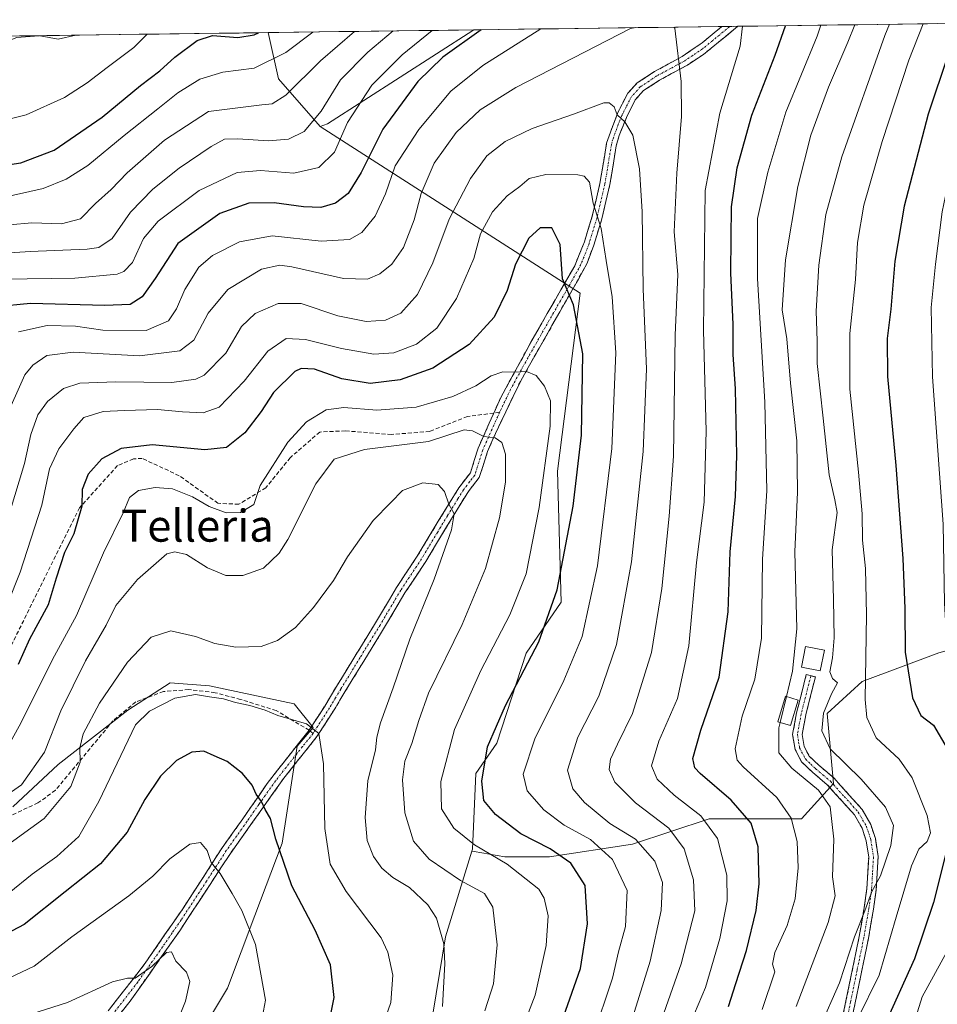
# Model space of a CAD drawing. Units: metres. Extents: x 589723 to 593141, y 4779919 to 4782278.
# Drawn here: x 592435 to 592664, y 4782026 to 4782273 of the extents above; entities that cross this region are included whole.
import ezdxf
from ezdxf.enums import TextEntityAlignment as Align

# ---------------------------------------------------------------- set-up
doc = ezdxf.new("R2010")
doc.units = ezdxf.units.M
doc.header["$MEASUREMENT"] = 0
doc.linetypes.add('TRAZO_Y_PUNTO', pattern=[1, 0.5, -0.25, 0, -0.25])
doc.linetypes.add('TRAZOSX2', pattern=[1.5, 1, -0.5])
for name, color, linetype, lineweight in [('Arbolado forestal CxS', 92, 'Continuous', 0), ('Camino', 19, 'TRAZOSX2', 0), ('Camino Cxs', 19, 'Continuous', 0), ('Camino eje', 19, 'TRAZO_Y_PUNTO', 0), ('Curva de nivel maestra', 36, 'Continuous', 30), ('Curva de nivel normal', 36, 'Continuous', 0), ('Edificación ligera', 1, 'Continuous', 0), ('Edificación ligera Cxs', 1, 'Continuous', 0), ('Municipio CxS', 142, 'Continuous', 0), ('Pastizal CxS', 92, 'Continuous', 0), ('Senda', 19, 'TRAZOSX2', 0), ('Texto cartográfico', 19, 'Continuous', 0)]:
    doc.layers.add(name, color=color, linetype=linetype, lineweight=lineweight)
doc.styles.add('Arial', font='txt', dxfattribs={"height": 0.2})

# ---------------------------------------------------------------- blocks, each defined once
blk = doc.blocks.new('*U159')
at = {"layer": 'Pastizal CxS', "color": 92, "linetype": 'Continuous', "lineweight": 0}
blk.add_polyline3d([(592664.7, 4782114.41, 170.91), (592645.52, 4782107.22, 179.03), (592636.72, 4782099.22, 183.32), (592638.32, 4782081.64, 187.38), (592630.33, 4782072.85, 193.34), (592607.15, 4782072.85, 204.85), (592587.97, 4782066.45, 216.69), (592567.19, 4782063.26, 227.33), (592556, 4782063.26, 230.58), (592556, 4782063.26, 230.58), (592548.35, 4782064.6, 231.95), (592547.78, 4782064.69, 232.03), (592547.95, 4782065.24, 231.73), (592548.71, 4782084.18, 224.47), (592554.01, 4782091.75, 222.12), (592561.34, 4782114.33, 223.83), (592570.14, 4782127.09, 222.22), (592569.16, 4782159.93, 226.39), (592574.9, 4782204.54, 223.34), (592509.73, 4782246.24, 193.79), (592511.64, 4782246.94, 194.79), (592548.01, 4782270.26, 202.53), (592548.21, 4782270.46, 202.49), (592737.66, 4782273.01, 150.73)], dxfattribs=at)
blk = doc.blocks.new('*U178')
at = {"layer": 'Curva de nivel normal', "color": 36, "linetype": 'Continuous', "lineweight": 0}
for points in [[(592652.34, 4782271.86, 185), (592651.2, 4782269.08, 185), (592640.38, 4782238.66, 185), (592636.38, 4782224.18, 185), (592634.68, 4782211.51, 185), (592633.97, 4782199.95, 185), (592634.19, 4782192.58, 185), (592634.23, 4782186.92, 185), (592635.76, 4782173.17, 185), (592637.19, 4782158.99, 185), (592638.62, 4782152.77, 185), (592639.27, 4782149.59, 185), (592637.98, 4782140.24, 185), (592638.28, 4782127.78, 185), (592638.44, 4782118.18, 185), (592638.1, 4782113.18, 185), (592637.39, 4782109.62, 185), (592638.06, 4782107.94, 185), (592639.31, 4782106.85, 185), (592637.78, 4782104.11, 185), (592635.79, 4782099.33, 185), (592635.41, 4782094.84, 185), (592637.44, 4782090.32, 185), (592645.21, 4782082.75, 185), (592651.36, 4782075.73, 185), (592653.36, 4782071.13, 185), (592652.69, 4782066.17, 185), (592650.12, 4782058.51, 185), (592647.9, 4782054.6, 185), (592646.16, 4782049.79, 185), (592643.6, 4782043.24, 185), (592639.83, 4782031.76, 185), (592634.92, 4782020.51, 185)], [(592431.98, 4782221.65, 185), (592437.53, 4782222.08, 185), (592444.98, 4782221.85, 185), (592449.74, 4782223.09, 185), (592453.54, 4782226.95, 185), (592457.4, 4782230.44, 185), (592461.47, 4782234.64, 185), (592470.8, 4782242.84, 185), (592481.8, 4782249.99, 185), (592495.13, 4782251.69, 185), (592497.73, 4782251.97, 185), (592501.15, 4782254.11, 185), (592509.86, 4782262.68, 185), (592518.36, 4782270.06, 185)]]:
    blk.add_polyline3d(points, dxfattribs=at)
blk = doc.blocks.new('*U181')
at = {"layer": 'Curva de nivel normal', "color": 36, "linetype": 'Continuous', "lineweight": 0}
for points in [[(592626.52, 4782103.45, 190), (592628.04, 4782109.81, 190), (592629.11, 4782120.4, 190), (592628.59, 4782139.69, 190), (592629.3, 4782154.68, 190), (592629.1, 4782167.48, 190), (592627.58, 4782181.96, 190), (592626.59, 4782193.09, 190), (592625.46, 4782200.34, 190), (592626.28, 4782212.81, 190), (592629.41, 4782231.25, 190), (592632.63, 4782244.04, 190), (592637.1, 4782256.1, 190), (592641.94, 4782267.39, 190), (592643.67, 4782271.74, 190)], [(592528.01, 4782270.19, 190), (592521.72, 4782264.84, 190), (592514.87, 4782257.93, 190), (592510.04, 4782250.07, 190), (592505.79, 4782245.02, 190), (592501.8, 4782243.11, 190), (592496.8, 4782242.68, 190), (592489.13, 4782243.18, 190), (592485.8, 4782243.09, 190), (592482.47, 4782241.24, 190), (592474.47, 4782235.8, 190), (592467.84, 4782230.53, 190), (592462.26, 4782224.76, 190), (592457.67, 4782218.18, 190), (592454.35, 4782215.98, 190), (592451.42, 4782215.5, 190), (592437.13, 4782214.97, 190), (592426.8, 4782214.29, 190)]]:
    blk.add_polyline3d(points, dxfattribs=at)
blk = doc.blocks.new('*U196')
at = {"layer": 'Curva de nivel normal', "color": 36, "linetype": 'Continuous', "lineweight": 0}
for points in [[(592594.76, 4782021.05, 210), (592600.2, 4782036.51, 210), (592603.58, 4782049.81, 210), (592603.26, 4782057.56, 210), (592600.92, 4782065.3, 210), (592597.07, 4782070.45, 210), (592588.75, 4782076.81, 210), (592583.59, 4782081.97, 210), (592582.14, 4782085.18, 210), (592582.43, 4782087.8, 210), (592584.18, 4782091.54, 210), (592587.96, 4782099.17, 210), (592592.72, 4782114.51, 210), (592595.36, 4782130.51, 210), (592597.14, 4782148.63, 210), (592598.27, 4782163.64, 210), (592598.67, 4782193.96, 210), (592599.31, 4782209.18, 210), (592598.45, 4782219.85, 210), (592599.08, 4782234.58, 210), (592600.28, 4782248.75, 210), (592600.14, 4782257.52, 210), (592598.59, 4782270.91, 210), (592598.35, 4782271.13, 210)], [(592588.8, 4782271.01, 210), (592587.47, 4782270.79, 210), (592558.8, 4782256, 210), (592549.82, 4782250.46, 210), (592543.86, 4782244.74, 210), (592538.3, 4782237.04, 210), (592535.07, 4782229.48, 210), (592533.34, 4782222.85, 210), (592530.63, 4782215.91, 210), (592527.74, 4782211.76, 210), (592524.73, 4782209.36, 210), (592521.62, 4782208.01, 210), (592515.59, 4782208.2, 210), (592502.69, 4782211.1, 210), (592499.68, 4782211.51, 210), (592495.1, 4782210.53, 210), (592486.64, 4782205.39, 210), (592481.75, 4782199.53, 210), (592478.13, 4782192.72, 210), (592474.61, 4782190.06, 210), (592464.55, 4782188.77, 210), (592447.94, 4782189.68, 210), (592441.3, 4782188.9, 210), (592437.77, 4782186.48, 210), (592435.78, 4782184.03, 210), (592430.71, 4782172.64, 210)]]:
    blk.add_polyline3d(points, dxfattribs=at)
blk = doc.blocks.new('*U200')
at = {"layer": 'Curva de nivel normal', "color": 36, "linetype": 'Continuous', "lineweight": 0}
for points in [[(592620.41, 4782025.06, 195), (592623.6, 4782034.5, 195), (592623.06, 4782036.41, 195), (592623.58, 4782039.3, 195), (592626.68, 4782046.06, 195), (592628.71, 4782052.76, 195), (592629.47, 4782060.58, 195), (592629.19, 4782067.18, 195), (592627.73, 4782072.96, 195), (592624.08, 4782078.16, 195), (592615.69, 4782085.82, 195), (592614.2, 4782087.48, 195), (592613.68, 4782090.39, 195), (592615.44, 4782098.56, 195), (592618.58, 4782107.82, 195), (592620.26, 4782118.04, 195), (592620.5, 4782137.86, 195), (592621.63, 4782154.96, 195), (592621.14, 4782177.19, 195), (592619.25, 4782208.14, 195), (592619.3, 4782223.18, 195), (592621.86, 4782234.83, 195), (592626.37, 4782249.85, 195), (592634.19, 4782268.85, 195), (592635.15, 4782271.63, 195)], [(592537.83, 4782270.32, 195), (592530.28, 4782264.2, 195), (592522.71, 4782256.58, 195), (592516.58, 4782247.24, 195), (592513.36, 4782239.86, 195), (592509.44, 4782236, 195), (592503.13, 4782234.58, 195), (592494.84, 4782235.26, 195), (592488.95, 4782234.73, 195), (592479.44, 4782230.25, 195), (592469.18, 4782222.52, 195), (592465.51, 4782218.18, 195), (592462.73, 4782212.18, 195), (592460.61, 4782209.92, 195), (592458.94, 4782209.3, 195), (592448.35, 4782208.28, 195), (592430.49, 4782208.02, 195)]]:
    blk.add_polyline3d(points, dxfattribs=at)
blk = doc.blocks.new('*U203')
at = {"layer": 'Curva de nivel normal', "color": 36, "linetype": 'Continuous', "lineweight": 0}
for points in [[(592680.62, 4782272.24, 170), (592674.12, 4782258.18, 170), (592668.42, 4782238.87, 170), (592665.52, 4782224.84, 170), (592663.83, 4782211.8, 170), (592662.79, 4782200.93, 170), (592663.12, 4782183.57, 170), (592665.74, 4782146.61, 170), (592666.08, 4782126.85, 170), (592666.5, 4782119.47, 170), (592668.44, 4782113.72, 170), (592673.48, 4782104.06, 170), (592676.31, 4782095.82, 170), (592677.1, 4782090.35, 170), (592676.78, 4782083.63, 170), (592674.99, 4782074.07, 170), (592673.3, 4782067.51, 170), (592672.89, 4782062.89, 170), (592672.31, 4782057.7, 170), (592671.48, 4782051.56, 170), (592666.66, 4782039.51, 170), (592660.52, 4782028.22, 170), (592657.69, 4782019.12, 170)], [(592429.8, 4782247.61, 170), (592436.13, 4782249.15, 170), (592445.78, 4782253.48, 170), (592451.45, 4782257.18, 170), (592456.39, 4782261.06, 170), (592463.13, 4782266.03, 170), (592466.44, 4782269.36, 170)]]:
    blk.add_polyline3d(points, dxfattribs=at)
blk = doc.blocks.new('*U216')
at = {"layer": 'Curva de nivel normal', "color": 36, "linetype": 'Continuous', "lineweight": 0}
for points in [[(592389.94, 4782268.33, 165), (592386.49, 4782266.51, 165), (592363.85, 4782259.23, 165), (592359.05, 4782259.6, 165), (592350.59, 4782257.04, 165), (592347.75, 4782254.96, 165), (592350.3, 4782253.08, 165), (592355.28, 4782251.65, 165), (592357.83, 4782252.13, 165), (592382.8, 4782252, 165), (592392.47, 4782253.48, 165), (592399.8, 4782254.74, 165), (592411.49, 4782258.45, 165), (592417.21, 4782260.06, 165), (592424.82, 4782263.86, 165), (592429.71, 4782266.96, 165), (592433.81, 4782268.53, 165), (592439.29, 4782269, 165)], [(592439.65, 4782269, 165), (592444.18, 4782268.14, 165), (592448.54, 4782269.12, 165)]]:
    blk.add_polyline3d(points, dxfattribs=at)
blk = doc.blocks.new('*U225')
at = {"layer": 'Curva de nivel normal', "color": 36, "linetype": 'Continuous', "lineweight": 0}
for points in [[(592660.75, 4782271.97, 180), (592657.19, 4782262.87, 180), (592650.54, 4782242.51, 180), (592645.93, 4782226.51, 180), (592644.36, 4782217.18, 180), (592643.79, 4782207.9, 180), (592642.39, 4782194.38, 180), (592642.41, 4782180.46, 180), (592644.6, 4782159.64, 180), (592645.5, 4782149.22, 180), (592645.59, 4782142.64, 180), (592646.34, 4782135.54, 180), (592646.59, 4782123.93, 180), (592646.26, 4782102.75, 180), (592646.68, 4782098.18, 180), (592648.96, 4782093.15, 180), (592654.77, 4782087.77, 180), (592658.01, 4782083.06, 180), (592661.8, 4782073.69, 180), (592662.63, 4782069.32, 180), (592661.75, 4782067.18, 180), (592659.72, 4782065.18, 180), (592657.84, 4782061.01, 180), (592653.97, 4782048.15, 180), (592649.73, 4782033.67, 180), (592644.3, 4782022.61, 180)], [(592429.64, 4782228.31, 180), (592440.37, 4782230.72, 180), (592446.17, 4782233.05, 180), (592451.59, 4782236.44, 180), (592460.64, 4782244, 180), (592469.13, 4782250.7, 180), (592474.13, 4782254.72, 180), (592479.61, 4782258.09, 180), (592485.37, 4782259.86, 180), (592493.21, 4782260.89, 180), (592501.19, 4782264.82, 180), (592507.92, 4782269.92, 180)]]:
    blk.add_polyline3d(points, dxfattribs=at)
blk = doc.blocks.new('*U227')
at = {"layer": 'Curva de nivel normal', "color": 36, "linetype": 'Continuous', "lineweight": 0}
for points in [[(592615.52, 4782271.37, 205), (592614.94, 4782266.4, 205), (592609.82, 4782249.56, 205), (592606.16, 4782230.18, 205), (592605.74, 4782195.18, 205), (592606.46, 4782169.92, 205), (592605.95, 4782152.17, 205), (592604.01, 4782137.06, 205), (592602.1, 4782116.15, 205), (592599.24, 4782102.96, 205), (592594.54, 4782092.26, 205), (592592.73, 4782086.08, 205), (592594.17, 4782082.76, 205), (592598.38, 4782078.73, 205), (592605.12, 4782073.57, 205), (592609.26, 4782067.91, 205), (592611.59, 4782058.69, 205), (592611.66, 4782052.3, 205), (592609.85, 4782042.83, 205), (592606.24, 4782030.59, 205), (592602.59, 4782021.85, 205)], [(592434.19, 4782194.8, 205), (592441.43, 4782196.44, 205), (592448.5, 4782196.2, 205), (592455.32, 4782195.22, 205), (592466.22, 4782195.16, 205), (592471.81, 4782197.58, 205), (592473.82, 4782200.55, 205), (592475.86, 4782205.45, 205), (592479.4, 4782211.04, 205), (592482.8, 4782213.96, 205), (592489.54, 4782217.35, 205), (592497.72, 4782218.86, 205), (592510.01, 4782217.51, 205), (592517.09, 4782217.95, 205), (592520.16, 4782219.69, 205), (592523.56, 4782223.75, 205), (592526.13, 4782229.38, 205), (592528.55, 4782236.4, 205), (592534.47, 4782245.53, 205), (592542.47, 4782255.14, 205), (592550.47, 4782261.49, 205), (592564.99, 4782270.69, 205)]]:
    blk.add_polyline3d(points, dxfattribs=at)
blk = doc.blocks.new('*U239')
at = {"layer": 'Curva de nivel maestra', "color": 36, "linetype": 'Continuous', "lineweight": 30}
for points in [[(592612, 4782025.81, 200), (592613.84, 4782031.59, 200), (592616.5, 4782039.85, 200), (592618.94, 4782049.85, 200), (592619.71, 4782056.5, 200), (592619.44, 4782065.82, 200), (592617.68, 4782071.73, 200), (592612.7, 4782077.49, 200), (592604.96, 4782084.16, 200), (592603.61, 4782085.57, 200), (592603.07, 4782087.94, 200), (592605.09, 4782095, 200), (592609.68, 4782108.32, 200), (592611.9, 4782124.65, 200), (592612.41, 4782139.67, 200), (592613.73, 4782153.55, 200), (592614.12, 4782163.86, 200), (592613.78, 4782180.57, 200), (592613.2, 4782189.15, 200), (592613.22, 4782196.66, 200), (592612.56, 4782209.63, 200), (592612.65, 4782218.28, 200), (592612.78, 4782226.16, 200), (592614.21, 4782235.92, 200), (592617.82, 4782249.12, 200), (592623.68, 4782264.08, 200), (592626.25, 4782271.51, 200)], [(592550.07, 4782270.49, 200), (592540.51, 4782263.66, 200), (592534.2, 4782257.55, 200), (592525.42, 4782245.57, 200), (592520.06, 4782234.74, 200), (592516.79, 4782229.5, 200), (592513.63, 4782227.02, 200), (592509.91, 4782225.99, 200), (592505.57, 4782226.09, 200), (592498.27, 4782227.1, 200), (592491.89, 4782227.03, 200), (592484.64, 4782224.44, 200), (592474.14, 4782216.91, 200), (592468.46, 4782208.18, 200), (592465.15, 4782203.56, 200), (592462.22, 4782201.7, 200), (592455.85, 4782201.37, 200), (592437.24, 4782201.95, 200), (592428.54, 4782201.06, 200)]]:
    blk.add_polyline3d(points, dxfattribs=at)
blk = doc.blocks.new('*U243')
at = {"layer": 'Curva de nivel maestra', "color": 36, "linetype": 'Continuous', "lineweight": 30}
for points in [[(592670.6, 4782272.11, 175), (592667.05, 4782264.3, 175), (592662.05, 4782249.32, 175), (592656.03, 4782226.3, 175), (592653.67, 4782212.51, 175), (592652.66, 4782200.51, 175), (592651.72, 4782193.12, 175), (592651.87, 4782183.63, 175), (592653.91, 4782161.29, 175), (592655.64, 4782138.02, 175), (592656.14, 4782125.54, 175), (592656.22, 4782114.6, 175), (592658.12, 4782103.09, 175), (592660.14, 4782098.73, 175), (592663.32, 4782096.27, 175), (592666.74, 4782090.46, 175), (592669.63, 4782079.27, 175), (592669.41, 4782072.65, 175), (592666.81, 4782065.44, 175), (592663.33, 4782051.85, 175), (592658.58, 4782037.78, 175), (592650.82, 4782020.57, 175)], [(592424.9, 4782235.62, 175), (592434.77, 4782237.13, 175), (592443.12, 4782240.33, 175), (592455.13, 4782248.58, 175), (592464.8, 4782256.48, 175), (592469.6, 4782260.22, 175), (592473.34, 4782263.58, 175), (592478.94, 4782267.8, 175), (592482.8, 4782269.04, 175), (592489.13, 4782268.56, 175), (592493.23, 4782269.24, 175), (592494.28, 4782269.74, 175)]]:
    blk.add_polyline3d(points, dxfattribs=at)

msp = doc.modelspace()

# ---------------------------------------------------------------- linework, layer by layer
at = {"layer": 'Arbolado forestal CxS', "color": 92, "linetype": 'Continuous', "lineweight": 0}
for points in [[(592422.76, 4782268.78, 164.68), (592496.75, 4782269.77, 178.81), (592499.32, 4782258.22, 185.06), (592509.73, 4782246.24, 193.79), (592574.9, 4782204.54, 223.34), (592569.16, 4782159.93, 226.39), (592570.14, 4782127.09, 222.22), (592561.34, 4782114.33, 223.83), (592554.01, 4782091.75, 222.12), (592548.71, 4782084.18, 224.47), (592547.95, 4782065.24, 231.73), (592547.78, 4782064.69, 232.03), (592541.13, 4782043.27, 239.41), (592537.35, 4782019.78, 237.91), (592517.65, 4781994.78, 236.53), (592514.56, 4781978.32, 233.65), (592508.98, 4781972.41, 233.25), (592448.25, 4781942.49, 237.42), (592455.53, 4781934.18, 230.48), (592455.53, 4781924.33, 227.21), (592457.55, 4781917.26, 224.41), (592419.21, 4781892.32, 235.9)], [(592496.75, 4782269.77, 178.81), (592422.76, 4782268.78, 164.68)], [(592548.21, 4782270.46, 202.49), (592496.75, 4782269.77, 178.81)], [(592496.75, 4782269.77, 178.81), (592499.32, 4782258.22, 185.06), (592509.73, 4782246.24, 193.79)], [(592496.75, 4782269.77, 178.81), (592499.32, 4782258.22, 185.06), (592509.73, 4782246.24, 193.79)], [(592548.21, 4782270.46, 202.49), (592548.01, 4782270.26, 202.53), (592511.64, 4782246.94, 194.79), (592509.73, 4782246.24, 193.79)], [(592509.73, 4782246.24, 193.79), (592574.9, 4782204.54, 223.34), (592569.16, 4782159.93, 226.39), (592570.14, 4782127.09, 222.22), (592561.34, 4782114.33, 223.83), (592554.01, 4782091.75, 222.12), (592548.71, 4782084.18, 224.47), (592547.95, 4782065.24, 231.73), (592547.78, 4782064.69, 232.03)], [(592547.78, 4782064.69, 232.03), (592548.35, 4782064.6, 231.95), (592556, 4782063.26, 230.58), (592567.19, 4782063.26, 227.33), (592587.97, 4782066.45, 216.69), (592607.15, 4782072.85, 204.85), (592630.33, 4782072.85, 193.34), (592638.32, 4782081.64, 187.38), (592636.72, 4782099.22, 183.32), (592645.52, 4782107.22, 179.03), (592664.7, 4782114.41, 170.91), (592682.8, 4782119.5, 165.61), (592690.27, 4782121.6, 163.44), (592705.46, 4782110.41, 159.46), (592714.25, 4782094.43, 154.19), (592715.05, 4782076.84, 150.82), (592715.05, 4782076.57, 150.82)], [(592537.35, 4782019.78, 237.91), (592541.13, 4782043.27, 239.41), (592547.78, 4782064.69, 232.03), (592548.35, 4782064.6, 231.95), (592556, 4782063.26, 230.58), (592567.19, 4782063.26, 227.33), (592587.97, 4782066.45, 216.69), (592607.15, 4782072.85, 204.85), (592630.33, 4782072.85, 193.34), (592638.32, 4782081.64, 187.38), (592636.72, 4782099.22, 183.32), (592645.52, 4782107.22, 179.03), (592664.7, 4782114.41, 170.91)], [(592431.52, 4781973.8, 257.5), (592460.57, 4781997.06, 256.29), (592472.92, 4782007.27, 256.05), (592472.95, 4782007.66, 256.15), (592486.59, 4782030.39, 256.75), (592493.41, 4782048.57, 254), (592500.23, 4782066.75, 249.05), (592504.01, 4782090.99, 246.24), (592507.97, 4782095.74, 244.98), (592503.26, 4782101.6, 244.94), (592482.04, 4782106.15, 245.49), (592472.2, 4782106.9, 245.58), (592461.59, 4782100.08, 245.16), (592444.17, 4782086.45, 239.74), (592432.8, 4782075.84, 238.3)], [(592432.8, 4782075.84, 238.3), (592444.17, 4782086.45, 239.74), (592461.59, 4782100.08, 245.16), (592472.2, 4782106.9, 245.58), (592482.04, 4782106.15, 245.49), (592503.26, 4782101.6, 244.94), (592507.97, 4782095.74, 244.98), (592504.01, 4782090.99, 246.24), (592500.23, 4782066.75, 249.05), (592493.41, 4782048.57, 254), (592486.59, 4782030.39, 256.75), (592472.95, 4782007.66, 256.15), (592472.92, 4782007.27, 256.05), (592460.57, 4781997.06, 256.29), (592431.52, 4781973.8, 257.5)], [(592547.78, 4782064.69, 232.03), (592541.13, 4782043.27, 239.41), (592537.35, 4782019.78, 237.91), (592517.65, 4781994.78, 236.53), (592514.56, 4781978.32, 233.65), (592508.98, 4781972.41, 233.25), (592448.25, 4781942.49, 237.42), (592455.53, 4781934.18, 230.48), (592455.53, 4781924.33, 227.21), (592457.55, 4781917.26, 224.41)], [(592547.78, 4782064.69, 232.03), (592541.13, 4782043.27, 239.41), (592537.35, 4782019.78, 237.91), (592517.65, 4781994.78, 236.53), (592514.56, 4781978.32, 233.65), (592508.98, 4781972.41, 233.25), (592448.25, 4781942.49, 237.42), (592455.53, 4781934.18, 230.48), (592455.53, 4781924.33, 227.21), (592457.55, 4781917.26, 224.41)]]:
    msp.add_polyline3d(points, dxfattribs=at)
msp.add_polyline3d([(592509.73, 4782246.24, 193.79), (592499.32, 4782258.22, 185.06), (592496.75, 4782269.77, 178.81), (592548.21, 4782270.46, 202.49), (592548.01, 4782270.26, 202.53), (592511.64, 4782246.94, 194.79), (592509.73, 4782246.24, 193.79)], close=True, dxfattribs=at)
at = {"layer": 'Camino', "color": 19, "linetype": 'TRAZOSX2', "lineweight": 0}
for points in [[(592614.36, 4782271.35), (592605.76, 4782264.31), (592601.71, 4782261.65), (592594.73, 4782257.84), (592590.75, 4782255.23), (592588.64, 4782252.89), (592586.48, 4782248.52), (592584.62, 4782243.99), (592583.91, 4782241.4), (592582.33, 4782231.75), (592580.3, 4782223.11), (592578.27, 4782216.51), (592576.59, 4782211.98), (592572.24, 4782204.08), (592569.79, 4782199.85), (592559.9, 4782182.41), (592554.4, 4782170.96), (592551.68, 4782164.81), (592549.62, 4782158.32), (592547.08, 4782155.09), (592546.57, 4782154.34), (592543.97, 4782150.14), (592538.9, 4782141.77), (592536.21, 4782137.29), (592531, 4782129.43), (592525.9, 4782120.84), (592515.98, 4782104.65), (592513.41, 4782100.36), (592508.96, 4782093.43), (592500.69, 4782083.03), (592492.43, 4782071.39), (592487.28, 4782064.15), (592474.61, 4782044.8), (592462.17, 4782027.12), (592447.54, 4782008.85)], [(592553.24, 4782174.46), (592554.97, 4782178.33), (592562.55, 4782192.21), (592566.64, 4782199.37), (592570.07, 4782205.33), (592573.5, 4782211.36), (592575.92, 4782217.34), (592577.89, 4782223.77), (592579.82, 4782231.97), (592581.48, 4782242.04), (592584.18, 4782249.52), (592586.78, 4782254.56), (592589.11, 4782257.15), (592593.49, 4782260.01), (592600.4, 4782263.79), (592605.46, 4782267.25), (592610.35, 4782271.29), (592610.36, 4782271.3)], [(592612.36, 4782271.32), (592610.36, 4782271.3)], [(592614.36, 4782271.35), (592612.36, 4782271.32)], [(592507.01, 4782094.99), (592510.81, 4782100.91), (592513.84, 4782105.95), (592523.61, 4782121.88), (592528.88, 4782130.76), (592534.09, 4782138.62), (592539.34, 4782147.36), (592544.51, 4782155.76), (592547.37, 4782159.49), (592549.34, 4782165.69), (592552.12, 4782171.97), (592553.24, 4782174.46)], [(592638.79, 4781955.04), (592639.37, 4781967.1), (592638.63, 4781976.67), (592637.91, 4781985.16), (592637.57, 4781994.27), (592637.64, 4782007.32), (592638.87, 4782015.09), (592641.44, 4782027.2), (592644.75, 4782043.31), (592646.01, 4782050.57), (592646.69, 4782055.35), (592647.13, 4782063.24), (592646.5, 4782067.32), (592645.46, 4782070.45), (592643.56, 4782073.8), (592636.74, 4782081.37), (592633.03, 4782084.5), (592630.33, 4782087.1), (592628.69, 4782090.21), (592628.07, 4782093.94), (592629.07, 4782099.34), (592631.5, 4782108.94), (592632.64, 4782108.65)], [(592632.64, 4782108.65), (592633.78, 4782108.36), (592631.37, 4782098.83), (592630.46, 4782093.92), (592630.94, 4782090.97), (592632.23, 4782088.53), (592634.61, 4782086.25), (592638.38, 4782083.06), (592645.48, 4782075.19), (592647.62, 4782071.41), (592648.8, 4782067.88), (592649.5, 4782063.35), (592649.03, 4782055.12), (592648.33, 4782050.2), (592647.06, 4782042.87), (592643.75, 4782026.72), (592641.18, 4782014.66), (592639.99, 4782007.13), (592639.93, 4781994.3), (592640.26, 4781985.31), (592640.97, 4781976.86), (592641.73, 4781967.13), (592641.33, 4781958.97)], [(592428.12, 4781998.52), (592430.32, 4781999.85), (592437.48, 4782003.6), (592441.73, 4782006.72), (592445.68, 4782010.52), (592465.96, 4782036.67), (592470.81, 4782043.73), (592475.34, 4782050.24), (592485.21, 4782065.55), (592490.39, 4782072.83), (592496.5, 4782081.64), (592501.72, 4782088.37), (592507.01, 4782094.99)]]:
    msp.add_lwpolyline(points, dxfattribs=at)
at = {"layer": 'Camino Cxs', "color": 19, "linetype": 'Continuous', "lineweight": 0}
for points in [[(592457.27, 4782025.46, 260.79), (592460.17, 4782029.2, 260.27), (592463.06, 4782032.93, 259.97), (592465.96, 4782036.67, 259.61), (592468.39, 4782040.2, 259.32), (592470.81, 4782043.73, 258.69), (592473.08, 4782046.99, 258.39), (592475.34, 4782050.24, 257.8), (592477.81, 4782054.07, 256.74), (592480.28, 4782057.9, 255.86), (592482.74, 4782061.72, 254.86), (592485.21, 4782065.55, 253.89), (592487.8, 4782069.19, 252.7), (592490.39, 4782072.83, 251.68), (592492.43, 4782075.77, 250.71), (592494.46, 4782078.7, 249.85), (592496.5, 4782081.64, 248.8), (592499.11, 4782085.01, 247.77), (592501.72, 4782088.37, 246.71), (592504.37, 4782091.68, 245.85), (592507.01, 4782094.99, 245.12), (592508.91, 4782097.95, 244.63), (592510.81, 4782100.91, 244.28), (592512.33, 4782103.43, 243.98), (592513.84, 4782105.95, 243.75), (592516.28, 4782109.93, 243.48), (592518.73, 4782113.92, 243.23), (592521.17, 4782117.9, 243.05), (592523.61, 4782121.88, 242.74), (592525.37, 4782124.84, 242.64), (592527.12, 4782127.8, 242.42), (592528.88, 4782130.76, 242.07), (592531.49, 4782134.69, 241.92), (592534.09, 4782138.62, 241.51), (592535.84, 4782141.53, 241.29), (592537.59, 4782144.45, 240.92), (592539.34, 4782147.36, 240.65), (592541.93, 4782151.56, 239.95), (592544.51, 4782155.76, 238.84), (592547.37, 4782159.49, 237.56), (592548.36, 4782162.59, 236.79), (592549.34, 4782165.69, 235.98), (592550.73, 4782168.83, 234.73), (592552.12, 4782171.97, 233.55), (592553.55, 4782175.15, 232.8), (592554.97, 4782178.33, 231.76), (592556.87, 4782181.8, 230.7), (592558.76, 4782185.27, 229.72), (592560.66, 4782188.74, 228.72), (592562.55, 4782192.21, 228.15), (592564.6, 4782195.79, 227.49), (592566.64, 4782199.37, 226.63), (592568.36, 4782202.35, 226.14), (592570.07, 4782205.33, 225.38), (592571.79, 4782208.35, 224), (592573.5, 4782211.36, 223.41), (592574.71, 4782214.35, 222.76), (592575.92, 4782217.34, 221.73), (592576.91, 4782220.56, 220.76), (592577.89, 4782223.77, 220.2), (592578.86, 4782227.87, 220.05), (592579.82, 4782231.97, 218.82), (592580.37, 4782235.33, 217.95), (592580.93, 4782238.68, 217.24), (592581.48, 4782242.04, 216.39), (592582.83, 4782245.78, 215.59), (592584.18, 4782249.52, 214.85), (592585.48, 4782252.04, 214.13), (592586.78, 4782254.56, 213.42), (592589.11, 4782257.15, 212.69), (592591.3, 4782258.58, 212.13), (592593.49, 4782260.01, 211.56), (592596.95, 4782261.9, 210.75), (592600.4, 4782263.79, 209.34), (592602.93, 4782265.52, 208.62), (592605.46, 4782267.25, 207.84), (592607.91, 4782269.27, 207.14), (592610.35, 4782271.29, 206.41), (592610.36, 4782271.3, 206.41), (592610.36, 4782271.3, 206.41), (592614.36, 4782271.35, 205.11), (592611.49, 4782269, 206.11), (592608.63, 4782266.66, 206.84), (592605.76, 4782264.31, 207.77), (592601.71, 4782261.65, 208.98), (592598.22, 4782259.75, 210.32), (592594.73, 4782257.84, 211.4), (592590.75, 4782255.23, 212.84), (592588.64, 4782252.89, 213.49), (592586.48, 4782248.52, 214.72), (592584.62, 4782243.99, 215.58), (592583.91, 4782241.4, 216.05), (592583.12, 4782236.58, 216.93), (592582.33, 4782231.75, 217.8), (592581.32, 4782227.43, 218.87), (592580.3, 4782223.11, 219.75), (592579.29, 4782219.81, 220.18), (592578.27, 4782216.51, 220.84), (592576.59, 4782211.98, 222.22), (592574.42, 4782208.03, 223.34), (592572.24, 4782204.08, 225.06), (592569.79, 4782199.85, 226.06), (592567.81, 4782196.36, 226.98), (592565.83, 4782192.87, 228.03), (592563.86, 4782189.39, 228.55), (592561.88, 4782185.9, 229.47), (592559.9, 4782182.41, 230.54), (592558.07, 4782178.59, 231.63), (592556.23, 4782174.78, 233.12), (592554.4, 4782170.96, 233.94), (592553.04, 4782167.89, 234.69), (592551.68, 4782164.81, 235.77), (592550.65, 4782161.57, 236.57), (592549.62, 4782158.32, 237.21), (592547.08, 4782155.09, 238.34), (592546.57, 4782154.34, 238.63), (592543.97, 4782150.14, 239.49), (592541.44, 4782145.96, 240.12), (592538.9, 4782141.77, 240.48), (592537.56, 4782139.53, 240.9), (592536.21, 4782137.29, 241.17), (592533.61, 4782133.36, 241.36), (592531, 4782129.43, 241.83), (592528.45, 4782125.14, 242.12), (592525.9, 4782120.84, 242.49), (592523.42, 4782116.79, 242.66), (592520.94, 4782112.75, 243.1), (592518.46, 4782108.7, 243.21), (592515.98, 4782104.65, 243.7), (592514.7, 4782102.51, 243.82), (592513.41, 4782100.36, 244), (592511.19, 4782096.9, 244.51), (592508.96, 4782093.43, 245.01), (592506.2, 4782089.96, 245.88), (592503.45, 4782086.5, 246.71), (592500.69, 4782083.03, 247.82), (592497.94, 4782079.15, 248.93), (592495.18, 4782075.27, 250.16), (592492.43, 4782071.39, 251.3), (592489.86, 4782067.77, 252.4), (592487.28, 4782064.15, 253.62), (592484.75, 4782060.28, 254.65), (592482.21, 4782056.41, 255.91), (592479.68, 4782052.54, 257), (592477.14, 4782048.67, 258.23), (592474.61, 4782044.8, 258.75), (592472.12, 4782041.26, 259.29), (592469.63, 4782037.73, 259.9), (592467.15, 4782034.19, 260.02), (592464.66, 4782030.66, 260.34), (592462.17, 4782027.12, 260.58), (592459.24, 4782023.47, 261.09)], [(592640.58, 4782023.16, 181.08), (592641.44, 4782027.2, 181.52), (592642.27, 4782031.23, 183.2), (592643.1, 4782035.26, 184.3), (592643.92, 4782039.28, 184.44), (592644.75, 4782043.31, 184.53), (592645.38, 4782046.94, 184.73), (592646.01, 4782050.57, 184.82), (592646.69, 4782055.35, 185.46), (592646.91, 4782059.3, 186.5), (592647.13, 4782063.24, 186.03), (592646.5, 4782067.32, 186.31), (592645.46, 4782070.45, 186.67), (592643.56, 4782073.8, 186.86), (592641.29, 4782076.32, 187.19), (592639.01, 4782078.85, 188.31), (592636.74, 4782081.37, 188.29), (592633.03, 4782084.5, 188.04), (592630.33, 4782087.1, 188.12), (592628.69, 4782090.21, 187.97), (592628.07, 4782093.94, 187.56), (592628.57, 4782096.64, 187.76), (592629.07, 4782099.34, 187.89), (592630.29, 4782104.14, 187.85), (592631.5, 4782108.94, 187.93), (592633.78, 4782108.36, 186.61), (592632.58, 4782103.6, 186.76), (592631.37, 4782098.83, 186.97), (592630.46, 4782093.92, 186.99), (592630.94, 4782090.97, 187.15), (592632.23, 4782088.53, 186.99), (592634.61, 4782086.25, 186.98), (592638.38, 4782083.06, 187.02), (592640.75, 4782080.44, 187.01), (592643.11, 4782077.81, 186.75), (592645.48, 4782075.19, 186.56), (592647.62, 4782071.41, 186.34), (592648.8, 4782067.88, 186.09), (592649.5, 4782063.35, 185.3), (592649.27, 4782059.24, 184.98), (592649.03, 4782055.12, 184.09), (592648.33, 4782050.2, 183.49), (592647.7, 4782046.54, 183.31), (592647.06, 4782042.87, 183.11), (592646.23, 4782038.83, 183), (592645.41, 4782034.8, 182.89), (592644.58, 4782030.76, 182.05), (592643.75, 4782026.72, 180.66), (592642.89, 4782022.7, 179.69)]]:
    msp.add_polyline3d(points, dxfattribs=at)
at = {"layer": 'Camino eje', "color": 19, "linetype": 'TRAZO_Y_PUNTO', "lineweight": 0}
for points in [[(592612.36, 4782271.32), (592612.36, 4782271.32), (592608.06, 4782267.8), (592605.61, 4782265.78), (592603.08, 4782264.05), (592601.06, 4782262.72), (592597.57, 4782260.82), (592594.11, 4782258.93), (592592.12, 4782257.62), (592589.93, 4782256.19), (592587.71, 4782253.73), (592586.41, 4782251.21), (592585.33, 4782249.02), (592584.4, 4782246.76), (592583.05, 4782243.02), (592582.7, 4782241.72), (592581.87, 4782236.69), (592581.08, 4782231.86), (592579.1, 4782223.44), (592578.11, 4782220.23), (592577.1, 4782216.93), (592576.26, 4782214.66), (592575.05, 4782211.67), (592572.87, 4782207.72), (592571.16, 4782204.71), (592569.93, 4782202.59), (592568.22, 4782199.61), (592566.17, 4782196.03), (592561.23, 4782187.31), (592557.44, 4782180.37), (592554.69, 4782174.65)], [(592554.69, 4782174.65), (592553.26, 4782171.47), (592550.51, 4782165.25), (592548.5, 4782158.91), (592547.23, 4782157.29), (592545.67, 4782155.24), (592544.24, 4782152.95), (592541.66, 4782148.75), (592539.12, 4782144.57), (592535.15, 4782137.96), (592529.94, 4782130.1), (592524.76, 4782121.36), (592519.8, 4782113.27), (592514.91, 4782105.3), (592513.63, 4782103.16), (592512.11, 4782100.64), (592507.99, 4782094.21)], [(592632.64, 4782108.65), (592630.22, 4782099.09), (592629.27, 4782093.93), (592629.58, 4782092.07), (592629.82, 4782090.59), (592631.28, 4782087.82), (592632.63, 4782086.52), (592633.82, 4782085.38), (592635.68, 4782083.81), (592637.56, 4782082.22), (592640.97, 4782078.43), (592644.52, 4782074.5), (592646.54, 4782070.93), (592647.13, 4782069.17), (592647.65, 4782067.6), (592648.32, 4782063.3), (592648.08, 4782059.18), (592647.86, 4782055.24), (592647.17, 4782050.39), (592645.91, 4782043.09), (592644.25, 4782035.02), (592642.6, 4782026.96), (592641.31, 4782020.93)], [(592507.99, 4782094.21), (592505.34, 4782090.9), (592501.21, 4782085.7), (592498.6, 4782082.34), (592494.47, 4782076.52), (592491.41, 4782072.11), (592486.25, 4782064.85), (592481.31, 4782057.2), (592474.98, 4782047.52), (592472.71, 4782044.27), (592470.29, 4782040.74), (592464.07, 4782031.9), (592453.93, 4782018.82), (592446.61, 4782009.69), (592444.85, 4782007.95), (592442.87, 4782006.05), (592440.56, 4782004.27), (592438.43, 4782002.71), (592434.52, 4782000.64), (592430.94, 4781998.76), (592429.38, 4781997.83)]]:
    msp.add_lwpolyline(points, dxfattribs=at)
at = {"layer": 'Curva de nivel maestra', "color": 36, "linetype": 'Continuous', "lineweight": 30}
for points in [[(592569.12, 4782018.71, 225), (592574.98, 4782035.36, 225), (592576.72, 4782046.55, 225), (592576.14, 4782056.16, 225), (592572.54, 4782061.75, 225), (592567.32, 4782065.29, 225), (592560.01, 4782069.08, 225), (592553.69, 4782073.88, 225), (592550.78, 4782077.4, 225), (592550.24, 4782082.26, 225), (592551.7, 4782090.87, 225), (592556.15, 4782101.18, 225), (592564.55, 4782117.18, 225), (592569.12, 4782130.18, 225), (592573.16, 4782151.18, 225), (592575.2, 4782168.89, 225), (592575.5, 4782189.28, 225), (592573.18, 4782201.56, 225), (592570.41, 4782208.13, 225), (592569.88, 4782216.65, 225), (592567.74, 4782220.83, 225), (592564.85, 4782220.9, 225), (592562.02, 4782218.24, 225), (592558.64, 4782211.75, 225), (592556.63, 4782205.13, 225), (592553.33, 4782198.47, 225), (592547.1, 4782191.64, 225), (592538.01, 4782185.68, 225), (592529.82, 4782182.77, 225), (592522.27, 4782181.87, 225), (592515.18, 4782183.04, 225), (592508.38, 4782185.46, 225), (592505.03, 4782185.64, 225), (592503.4, 4782184.86, 225), (592498.11, 4782179.65, 225), (592495, 4782174.85, 225), (592490.91, 4782169.52, 225), (592486.28, 4782165.82, 225), (592480.86, 4782165.25, 225), (592467.66, 4782166.49, 225), (592459.95, 4782165.63, 225), (592455.07, 4782162.96, 225), (592451.65, 4782159.18, 225), (592450.13, 4782155.34, 225), (592450.12, 4782151.15, 225), (592448.09, 4782144.2, 225), (592445.77, 4782139.53, 225), (592443.65, 4782133.1, 225), (592441.61, 4782126.45, 225), (592436.94, 4782117.85, 225), (592434.15, 4782111.51, 225)], [(592511.8, 4782020.57, 250), (592513.3, 4782028.1, 250), (592512.33, 4782036.21, 250), (592508.53, 4782044.91, 250), (592502.68, 4782056.06, 250), (592498.66, 4782067.76, 250), (592497.32, 4782072.89, 250), (592496.01, 4782075.18, 250), (592495.11, 4782077.14, 250), (592493.76, 4782079.02, 250), (592492.71, 4782081.28, 250), (592490.3, 4782084.14, 250), (592486.44, 4782087.15, 250), (592483.23, 4782088.61, 250), (592480.63, 4782089.77, 250), (592477.62, 4782089.48, 250), (592473.8, 4782087.41, 250), (592469.8, 4782083.48, 250), (592465.82, 4782077.67, 250), (592461.44, 4782069.45, 250), (592454.75, 4782061.54, 250), (592445.9, 4782054.51, 250), (592435.6, 4782046.31, 250), (592427.98, 4782042.35, 250)]]:
    msp.add_polyline3d(points, dxfattribs=at)
at = {"layer": 'Curva de nivel normal', "color": 36, "linetype": 'Continuous', "lineweight": 0}
for points in [[(592431.93, 4782149.39, 215), (592435.74, 4782161.85, 215), (592437.34, 4782169.06, 215), (592439.1, 4782174.05, 215), (592441.51, 4782177.4, 215), (592445.47, 4782180.65, 215), (592449.56, 4782181.94, 215), (592458.58, 4782182.3, 215), (592472.6, 4782182.13, 215), (592478.62, 4782182.95, 215), (592480.73, 4782183.94, 215), (592486.12, 4782189.51, 215), (592490.05, 4782196.18, 215), (592493.49, 4782199.39, 215), (592499.28, 4782201.93, 215), (592504.99, 4782201.88, 215), (592514.2, 4782198.82, 215), (592521.32, 4782197.37, 215), (592526.09, 4782197.75, 215), (592529.96, 4782199.47, 215), (592534.16, 4782204.16, 215), (592538, 4782212.07, 215), (592542.1, 4782223.06, 215), (592547.38, 4782233.25, 215), (592551.53, 4782238.92, 215), (592556.07, 4782242.48, 215), (592562.82, 4782245.78, 215), (592573.23, 4782249.36, 215), (592580.82, 4782252.18, 215), (592582.15, 4782252.21, 215), (592583.41, 4782251.16, 215), (592584.11, 4782249.16, 215), (592586.07, 4782247.45, 215), (592588.07, 4782244.12, 215), (592589.72, 4782235.65, 215), (592590.36, 4782224.87, 215), (592590.64, 4782205.53, 215), (592591.5, 4782185.57, 215), (592590.68, 4782164.86, 215), (592587.73, 4782137.19, 215), (592583.94, 4782116.52, 215), (592579.52, 4782103.51, 215), (592574.31, 4782093.27, 215), (592571.69, 4782085.04, 215), (592573.06, 4782080.35, 215), (592575.98, 4782076.9, 215), (592582.29, 4782071.67, 215), (592588.76, 4782067.69, 215), (592593.57, 4782062.2, 215), (592595.46, 4782056.9, 215), (592595.15, 4782049.85, 215), (592592.41, 4782037.18, 215), (592588.1, 4782023.18, 215)], [(592578.05, 4782018.19, 220), (592582.94, 4782032.87, 220), (592584.49, 4782039.52, 220), (592586.19, 4782045.85, 220), (592586.68, 4782054.85, 220), (592582.99, 4782062.64, 220), (592577.45, 4782067.67, 220), (592570.85, 4782071.22, 220), (592565.74, 4782075.05, 220), (592561.57, 4782079.82, 220), (592560.62, 4782084.02, 220), (592563.52, 4782092.85, 220), (592570.8, 4782107.51, 220), (592575.37, 4782118.51, 220), (592579.19, 4782136.18, 220), (592582.76, 4782165.56, 220), (592583.78, 4782189.56, 220), (592582.9, 4782203.62, 220), (592581.41, 4782212.68, 220), (592580.14, 4782220.73, 220), (592578.1, 4782227.08, 220), (592577.25, 4782232.34, 220), (592575.91, 4782233.84, 220), (592574.3, 4782234.12, 220), (592566.31, 4782234.25, 220), (592562.06, 4782233.2, 220), (592559.8, 4782231.22, 220), (592556.61, 4782228.85, 220), (592552.96, 4782224.85, 220), (592549.9, 4782219.39, 220), (592548.22, 4782213.2, 220), (592543.88, 4782203.18, 220), (592539, 4782195.76, 220), (592533.86, 4782191.71, 220), (592528.18, 4782189.56, 220), (592523.24, 4782189.22, 220), (592515.09, 4782190.62, 220), (592506.12, 4782192.87, 220), (592501.22, 4782193.18, 220), (592496.64, 4782189.97, 220), (592490.75, 4782182.49, 220), (592484.46, 4782175.94, 220), (592480.5, 4782174.52, 220), (592475.27, 4782174.74, 220), (592469.04, 4782175.37, 220), (592460.8, 4782175.07, 220), (592455.45, 4782174.82, 220), (592450.61, 4782173.33, 220), (592448.06, 4782170.55, 220), (592444.3, 4782165.51, 220), (592442.01, 4782160.51, 220), (592440.05, 4782151.37, 220), (592434.67, 4782134.62, 220), (592428.38, 4782119.04, 220)], [(592430.69, 4782089.36, 230), (592434.92, 4782096.91, 230), (592442.71, 4782112.76, 230), (592448.72, 4782123.78, 230), (592455.54, 4782139.48, 230), (592460.43, 4782149.51, 230), (592462.02, 4782153.31, 230), (592464.23, 4782155.04, 230), (592468.44, 4782155.84, 230), (592472.8, 4782155.52, 230), (592477.8, 4782153.47, 230), (592481.98, 4782151.07, 230), (592486.26, 4782149.47, 230), (592489.78, 4782149.56, 230), (592493.11, 4782151.54, 230), (592494.76, 4782156.3, 230), (592501.68, 4782167.19, 230), (592506.31, 4782172.27, 230), (592511.28, 4782175.28, 230), (592515.72, 4782175.82, 230), (592523.95, 4782175.15, 230), (592533.8, 4782175.93, 230), (592542.99, 4782178.61, 230), (592548.71, 4782181.26, 230), (592552.58, 4782183.77, 230), (592555.48, 4782184.76, 230), (592558.1, 4782184.71, 230), (592561.47, 4782184.85, 230), (592563.85, 4782183.89, 230), (592565.98, 4782181.21, 230), (592567.46, 4782177.56, 230), (592567.33, 4782171.18, 230), (592564.58, 4782150.78, 230), (592561.36, 4782134.23, 230), (592557.26, 4782123.9, 230), (592550.02, 4782110.01, 230), (592543.38, 4782095.22, 230), (592539.95, 4782082.19, 230), (592540.16, 4782075.3, 230), (592543.23, 4782070.52, 230), (592548.44, 4782066.34, 230), (592556.56, 4782061.48, 230), (592564.48, 4782055.17, 230), (592565.85, 4782052.95, 230), (592566.84, 4782048.54, 230), (592566.39, 4782041.1, 230), (592563.61, 4782028.66, 230), (592557.71, 4782013.18, 230)], [(592550.96, 4782024.76, 235), (592553.16, 4782031.48, 235), (592554.06, 4782041.26, 235), (592552.97, 4782050.67, 235), (592550.92, 4782054.09, 235), (592544.94, 4782057.41, 235), (592537.07, 4782062.68, 235), (592533.17, 4782067.19, 235), (592530.97, 4782074.35, 235), (592530.34, 4782082.57, 235), (592530.98, 4782087.24, 235), (592532.75, 4782091.67, 235), (592534.48, 4782097.48, 235), (592536.91, 4782104.34, 235), (592545.3, 4782121.51, 235), (592551.17, 4782135.51, 235), (592554.7, 4782148.18, 235), (592556.17, 4782157.18, 235), (592556.14, 4782164.18, 235), (592555.28, 4782167.09, 235), (592553.56, 4782168.29, 235), (592550.75, 4782168.58, 235), (592547.95, 4782170.04, 235), (592545.8, 4782170.3, 235), (592536.85, 4782167.33, 235), (592520.87, 4782165.37, 235), (592513.29, 4782162.9, 235), (592508.65, 4782156.76, 235), (592501.66, 4782142.78, 235), (592499.48, 4782139.4, 235), (592495.6, 4782135.65, 235), (592490.38, 4782133.76, 235), (592486.1, 4782133.81, 235), (592481.57, 4782135.71, 235), (592476.31, 4782139.05, 235), (592473.39, 4782139.69, 235), (592471.36, 4782139.18, 235), (592464.05, 4782132.77, 235), (592458.58, 4782126.25, 235), (592456.15, 4782121.33, 235), (592450.96, 4782112.38, 235), (592444.8, 4782099.85, 235), (592440.75, 4782089.51, 235), (592434.95, 4782081.34, 235), (592428.46, 4782076.82, 235)], [(592429.72, 4782065, 240), (592440.64, 4782072.92, 240), (592447.32, 4782080.91, 240), (592449.66, 4782087.02, 240), (592449.57, 4782090.61, 240), (592450.43, 4782094.1, 240), (592454.52, 4782101.83, 240), (592461.48, 4782112.09, 240), (592467.47, 4782118.35, 240), (592472.35, 4782119.92, 240), (592478.58, 4782118.51, 240), (592483.38, 4782116.76, 240), (592488.64, 4782115.8, 240), (592495.01, 4782116.01, 240), (592499.05, 4782117.51, 240), (592503.61, 4782120.75, 240), (592508.13, 4782125.74, 240), (592513.07, 4782132.51, 240), (592516.62, 4782138.49, 240), (592523, 4782147.57, 240), (592527.42, 4782152.1, 240), (592530.37, 4782155.06, 240), (592535.44, 4782157.01, 240), (592539.32, 4782156.53, 240), (592540.89, 4782154.79, 240), (592541.96, 4782151.67, 240), (592543.31, 4782149.22, 240), (592542.69, 4782145.18, 240), (592538.29, 4782132.85, 240), (592532.2, 4782117.85, 240), (592528.04, 4782105.6, 240), (592524.85, 4782096.85, 240), (592523.95, 4782093.26, 240), (592523.63, 4782090.09, 240), (592521.68, 4782082.33, 240), (592520.99, 4782073.12, 240), (592521.51, 4782067.36, 240), (592523.08, 4782063.39, 240), (592525.17, 4782060.46, 240), (592527.92, 4782058.1, 240), (592532.13, 4782055.63, 240), (592536.72, 4782051.26, 240), (592538.86, 4782047.9, 240), (592540.7, 4782041.5, 240), (592541, 4782036.59, 240), (592540.43, 4782025.81, 240)], [(592431.87, 4782054.31, 245), (592437.68, 4782058.94, 245), (592443.82, 4782063.42, 245), (592449.35, 4782068.38, 245), (592454.34, 4782077.18, 245), (592463.55, 4782096.33, 245), (592467.04, 4782099.8, 245), (592473.36, 4782103.05, 245), (592478.53, 4782103.99, 245), (592482.02, 4782103.39, 245), (592485.57, 4782102.91, 245), (592488.55, 4782101.92, 245), (592492.18, 4782101.23, 245), (592495.98, 4782100.03, 245), (592499.14, 4782098.74, 245), (592506.38, 4782096.62, 245), (592509.42, 4782094.16, 245), (592510.62, 4782086.6, 245), (592510.92, 4782070.41, 245), (592512.24, 4782061.47, 245), (592516.26, 4782054.6, 245), (592525, 4782042.97, 245), (592526.74, 4782039.42, 245), (592527.98, 4782033.67, 245), (592527.5, 4782026.85, 245), (592525.08, 4782019.85, 245)], [(592624.96, 4782096.96, 190), (592626.52, 4782103.45, 190)], [(592629, 4782025.85, 190), (592637, 4782046.85, 190), (592638.72, 4782053.49, 190), (592638.08, 4782058.26, 190), (592638.37, 4782067.75, 190), (592637.44, 4782075.82, 190), (592634.58, 4782079.96, 190), (592627.88, 4782085.49, 190), (592624.66, 4782089.32, 190), (592624.63, 4782095.58, 190), (592624.96, 4782096.96, 190)], [(592495.33, 4782023.41, 255), (592496.05, 4782027.43, 255), (592493.53, 4782041.32, 255), (592490.14, 4782049.85, 255), (592487.7, 4782054.08, 255), (592484.71, 4782059.09, 255), (592482.5, 4782061.9, 255), (592481.49, 4782064.92, 255), (592479.79, 4782066.88, 255), (592477.13, 4782066.47, 255), (592472.13, 4782062.82, 255), (592467.89, 4782058.46, 255), (592461.84, 4782053.53, 255), (592447.56, 4782043.24, 255), (592438.13, 4782035.94, 255), (592431.96, 4782033.01, 255)], [(592432.8, 4781975.59, 260), (592441.62, 4781985.1, 260), (592452.06, 4781995.62, 260), (592465.71, 4782012.18, 260), (592471.84, 4782018.85, 260), (592473.93, 4782021.85, 260), (592476.04, 4782027.11, 260), (592477.09, 4782032.05, 260), (592476.25, 4782034.42, 260), (592473.62, 4782037.14, 260), (592472.54, 4782039.53, 260), (592471.26, 4782039.35, 260), (592467.63, 4782035.8, 260), (592463.42, 4782032.88, 260), (592461.51, 4782032.89, 260), (592457.77, 4782031.97, 260), (592446.47, 4782026.77, 260), (592435.69, 4782023.42, 260), (592425.37, 4782023.05, 260)]]:
    msp.add_polyline3d(points, dxfattribs=at)
at = {"layer": 'Edificación ligera', "color": 1, "linetype": 'Continuous', "lineweight": 0}
for points in [[(592636.06, 4782115.06, 185.87), (592634.99, 4782109.86, 186.09), (592630.28, 4782110.84, 188.83), (592631.34, 4782116.02, 189.05), (592636.06, 4782115.06, 185.87)], [(592629.47, 4782102.57, 188.07), (592627.55, 4782096.18, 188.01), (592624.41, 4782097.13, 189.62), (592626.33, 4782103.51, 189.73), (592629.47, 4782102.57, 188.07)]]:
    msp.add_polyline3d(points, dxfattribs=at)
at = {"layer": 'Edificación ligera Cxs', "color": 1, "linetype": 'Continuous', "lineweight": 0}
for points in [[(592636.06, 4782115.06, 185.87), (592634.99, 4782109.86, 186.09), (592630.28, 4782110.84, 188.83), (592631.34, 4782116.02, 189.05), (592636.06, 4782115.06, 185.87)], [(592629.47, 4782102.57, 188.07), (592627.55, 4782096.18, 188.01), (592624.41, 4782097.13, 189.62), (592626.33, 4782103.51, 189.73), (592629.47, 4782102.57, 188.07)]]:
    msp.add_polyline3d(points, close=True, dxfattribs=at)
at = {"layer": 'Municipio CxS', "color": 142, "linetype": 'Continuous', "lineweight": 0}
msp.add_polyline3d([(592434.46, 4782268.93, 164.56), (592439.46, 4782269, 164.84), (592444.46, 4782269.07, 164.82), (592449.46, 4782269.13, 164.82), (592454.45, 4782269.2, 165.66), (592459.45, 4782269.27, 167.11), (592464.45, 4782269.34, 169.04), (592469.45, 4782269.4, 170.84), (592474.45, 4782269.47, 172.67), (592479.45, 4782269.54, 174.18), (592484.44, 4782269.6, 174.49), (592489.44, 4782269.67, 174.06), (592494.44, 4782269.74, 174.51), (592499.44, 4782269.81, 176.34), (592504.44, 4782269.87, 178.53), (592509.44, 4782269.94, 180.5), (592514.43, 4782270.01, 182.97), (592519.43, 4782270.07, 185.45), (592524.43, 4782270.14, 187.87), (592529.43, 4782270.21, 190.62), (592534.43, 4782270.28, 193.11), (592539.43, 4782270.34, 195.41), (592544.42, 4782270.41, 197.54), (592549.42, 4782270.48, 199.62), (592554.42, 4782270.54, 201.72), (592559.42, 4782270.61, 203.38), (592564.42, 4782270.68, 204.71), (592569.42, 4782270.75, 205.97), (592574.41, 4782270.81, 207.22), (592579.41, 4782270.88, 208.3), (592584.41, 4782270.95, 209.22), (592589.41, 4782271.01, 209.75), (592594.41, 4782271.08, 209.94), (592599.4, 4782271.15, 209.52), (592604.4, 4782271.22, 208.38), (592609.4, 4782271.28, 206.75), (592614.4, 4782271.35, 205.1), (592619.4, 4782271.42, 203.32), (592624.4, 4782271.48, 200.88), (592629.39, 4782271.55, 198.04), (592634.39, 4782271.62, 195.19), (592639.39, 4782271.69, 192.12), (592644.39, 4782271.75, 189.37), (592649.39, 4782271.82, 186.55), (592654.39, 4782271.89, 183.36), (592659.38, 4782271.95, 180.46), (592664.38, 4782272.02, 177.67)], dxfattribs=at)
at = {"layer": 'Pastizal CxS', "color": 92, "linetype": 'Continuous', "lineweight": 0}
for points in [[(592737.66, 4782273.01, 150.73), (592548.21, 4782270.46, 202.49)], [(592548.21, 4782270.46, 202.49), (592548.01, 4782270.26, 202.53), (592511.64, 4782246.94, 194.79), (592509.73, 4782246.24, 193.79)], [(592509.73, 4782246.24, 193.79), (592574.9, 4782204.54, 223.34), (592569.16, 4782159.93, 226.39), (592570.14, 4782127.09, 222.22), (592561.34, 4782114.33, 223.83), (592554.01, 4782091.75, 222.12), (592548.71, 4782084.18, 224.47), (592547.95, 4782065.24, 231.73), (592547.78, 4782064.69, 232.03)], [(592547.78, 4782064.69, 232.03), (592548.35, 4782064.6, 231.95), (592556, 4782063.26, 230.58), (592567.19, 4782063.26, 227.33), (592587.97, 4782066.45, 216.69), (592607.15, 4782072.85, 204.85), (592630.33, 4782072.85, 193.34), (592638.32, 4782081.64, 187.38), (592636.72, 4782099.22, 183.32), (592645.52, 4782107.22, 179.03), (592664.7, 4782114.41, 170.91), (592682.8, 4782119.5, 165.61), (592690.27, 4782121.6, 163.44), (592705.46, 4782110.41, 159.46), (592714.25, 4782094.43, 154.19), (592715.05, 4782076.84, 150.82), (592715.05, 4782076.57, 150.82)], [(592432.8, 4782075.84, 238.3), (592444.17, 4782086.45, 239.74), (592461.59, 4782100.08, 245.16), (592472.2, 4782106.9, 245.58), (592482.04, 4782106.15, 245.49), (592503.26, 4782101.6, 244.94), (592507.97, 4782095.74, 244.98), (592504.01, 4782090.99, 246.24), (592500.23, 4782066.75, 249.05), (592493.41, 4782048.57, 254), (592486.59, 4782030.39, 256.75), (592472.95, 4782007.66, 256.15), (592472.92, 4782007.27, 256.05), (592460.57, 4781997.06, 256.29), (592431.52, 4781973.8, 257.5)], [(592432.8, 4782075.84, 238.3), (592444.17, 4782086.45, 239.74), (592461.59, 4782100.08, 245.16), (592472.2, 4782106.9, 245.58), (592482.04, 4782106.15, 245.49), (592503.26, 4782101.6, 244.94), (592507.97, 4782095.74, 244.98), (592504.01, 4782090.99, 246.24), (592500.23, 4782066.75, 249.05), (592493.41, 4782048.57, 254), (592486.59, 4782030.39, 256.75), (592472.95, 4782007.66, 256.15), (592472.92, 4782007.27, 256.05), (592460.57, 4781997.06, 256.29), (592431.52, 4781973.8, 257.5)]]:
    msp.add_polyline3d(points, dxfattribs=at)
at = {"layer": 'Senda', "color": 19, "linetype": 'TRAZOSX2', "lineweight": 0}
for points in [[(592553.24, 4782174.46), (592546.64, 4782173.61), (592537.19, 4782169.88), (592527.59, 4782169.09), (592516.08, 4782170.01), (592509.65, 4782169.72), (592502.27, 4782163.29), (592496.15, 4782155.75), (592489.41, 4782151.62), (592484.17, 4782151.86), (592474.48, 4782158.77), (592465.2, 4782163.11), (592462.99, 4782163.01), (592459.04, 4782161.3), (592449.52, 4782150.76), (592424.69, 4782100.73)], [(592554.69, 4782174.65), (592553.24, 4782174.46)], [(592507.01, 4782094.99), (592498.78, 4782099.93), (592489.84, 4782102.73), (592483.46, 4782104.42), (592476.9, 4782105.19), (592470.52, 4782104.72), (592463.57, 4782102.1), (592457.88, 4782097.37), (592443.46, 4782079.96), (592439.1, 4782076.81), (592429.75, 4782072.46)], [(592507.99, 4782094.21), (592507.01, 4782094.99)]]:
    msp.add_lwpolyline(points, dxfattribs=at)

# ---------------------------------------------------------------- block references
at = {"layer": 'Curva de nivel maestra', "color": 36, "linetype": 'Continuous', "lineweight": 30}
for name in ['*U243', '*U239']:
    msp.add_blockref(name, (0, 0), dxfattribs=at)
at = {"layer": 'Curva de nivel normal', "color": 36, "linetype": 'Continuous', "lineweight": 0}
for name in ['*U227', '*U200', '*U225', '*U203', '*U216', '*U181', '*U178', '*U196']:
    msp.add_blockref(name, (0, 0), dxfattribs=at)
at = {"layer": 'Pastizal CxS', "color": 92, "linetype": 'Continuous', "lineweight": 0}
msp.add_blockref('*U159', (0, 0), dxfattribs=at)

# ---------------------------------------------------------------- texts
at = {"layer": 'Texto cartográfico', "color": 19, "linetype": 'Continuous', "lineweight": 0, "style": 'Arial'}
msp.add_text('Telleria', height=8, dxfattribs=at).set_placement((592479.02, 4782146.25), align=Align.MIDDLE_CENTER)

doc.saveas('drawing.dxf')
